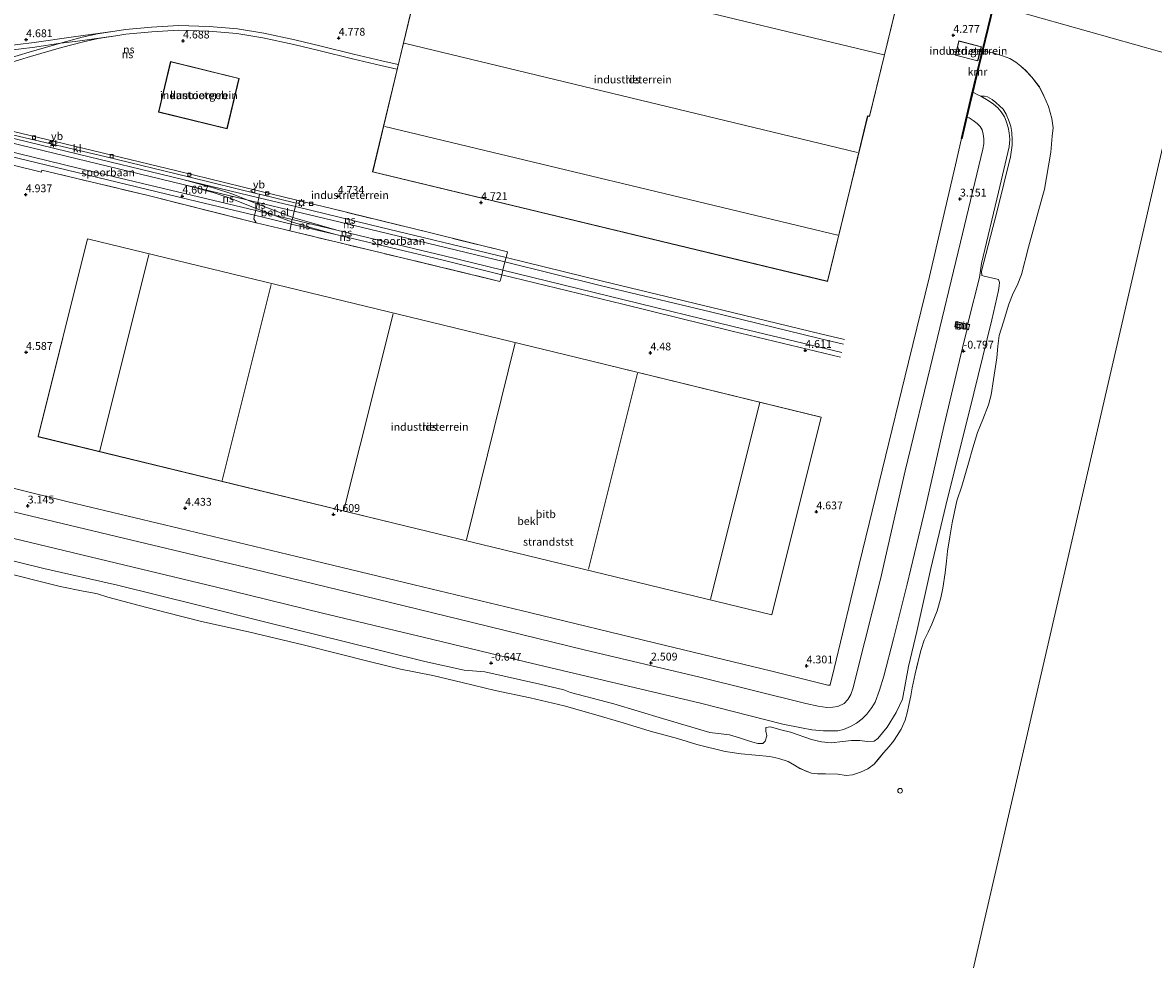
# Model space of a CAD drawing. Units: metres. Extents: x 249999 to 254522, y 606249 to 609473.
# Drawn here: x 250499 to 250862, y 607505 to 607806 of the extents above; entities that cross this region are included whole.
import ezdxf
from ezdxf.enums import TextEntityAlignment as Align

# ---------------------------------------------------------------- set-up
doc = ezdxf.new("R2010")
doc.units = ezdxf.units.M
doc.linetypes.add('IE-TERREINAFSCHEIDING', pattern=[10, 8, -2])
doc.layers.get('0').update_dxf_attribs({"lineweight": 25})
for name, color, linetype, lineweight in [('B-ME-GW-HOOGTEPUNT-S-B1', 10, 'Continuous', 25), ('B-ME-IE-GRONDWERKLIJN-GROND_INGERICHT-GV-B6', 253, 'Continuous', 18), ('B-ME-IE-GRONDWERKLIJN-GROND_NIETINGERICHT-GV-B6', 253, 'Continuous', 18), ('B-ME-IE-HULPGEOMETRIE-L-B1', 53, 'Continuous', 18), ('B-ME-IE-MEUBILAIR_WEGMEUBILAIR-LICHTMAST-S-B1', 8, 'Continuous', 18), ('B-ME-IE-TERREINAFSCHEIDING-DOORGANG-L-B1', 8, 'IE-TERREINAFSCHEIDING-KUNSTMATIG-OPEN', 18), ('B-ME-IE-TERREINAFSCHEIDING-RASTERHEKWERK-L-B1', 8, 'IE-TERREINAFSCHEIDING', 18), ('B-ME-KG-KADASTRAAL-DAKRAND-L-B1', 13, 'Continuous', 18), ('B-ME-KG-KADASTRAAL-NOKLIJN-L-B1', 13, 'Continuous', 18), ('B-ME-MW-MUUR-GV-B6', 8, 'IE-TERREINAFSCHEIDING-KUNSTMATIG', 18), ('B-ME-OB-BEKLEDING-GV-B6', 253, 'Continuous', 18), ('B-ME-OB-WATERLIJN-L-B1', 133, 'OB-WATERLIJN', 18), ('B-ME-OG-BEBOUWING-GV-B6', 173, 'Continuous', 18), ('B-ME-OG-WATER-GV-B6', 153, 'Continuous', 18), ('B-ME-SB-SPOOR-GV-B6', 253, 'Continuous', 18), ('B-ME-SB-SPOOR-L-B1', 253, 'Continuous', 18), ('B-ME-VH-VERH_SOORT-BITUMEN-GV-B6', 8, 'IE-TERREINAFSCHEIDING-NATUURLIJK-HOUTWAL', 18), ('B-ME-VH-VERH_SOORT-GV-B6', 8, 'Continuous', 18), ('B-ME-VH-VERH_SOORT-KLINKERS-GV-B6', 8, 'IE-TERREINAFSCHEIDING-NATUURLIJK-HOUTWAL', 18), ('B-ME-VV-KADEMUUR-GV-B6', 10, 'Continuous', 25), ('B-ME-VV-KOLK-S-B1', 8, 'Continuous', 18), ('B-ME-VV-SCHEEPVAARTTEKENS-S-B1', 13, 'Continuous', 18), ('B-ME-VW-MEUBILAIR_WEGMEUBILAIR-VERKEERSBORD-S-B1', 8, 'Continuous', 18)]:
    doc.layers.add(name, color=color, linetype=linetype, lineweight=lineweight)
doc.styles.add('NLCS-ISO', font='NLCS-ISO.TTF')
doc.linetypes.add('IE-TERREINAFSCHEIDING-KUNSTMATIG', pattern='A,4,[82,NLCS.SHX,S=0.75,R=90,X=0,Y=0],4,-2', length=10)
doc.linetypes.add('IE-TERREINAFSCHEIDING-KUNSTMATIG-OPEN', pattern='A,7,-1.5,[67,NLCS.SHX,S=0.75,R=0,X=0,Y=0],-1.5', length=10)
doc.linetypes.add('IE-TERREINAFSCHEIDING-NATUURLIJK-HOUTWAL', pattern='A,7,-1.5,[67,NLCS.SHX,S=0.75,R=45,X=0,Y=0],-1.5,7,-1.5,[70,NLCS.SHX,S=0.75,R=0,X=0,Y=0],-1.5', length=20)
doc.linetypes.add('OB-WATERLIJN', pattern='A,10,[32,NLCS.SHX,S=2,R=0,X=0,Y=0],-12', length=22)

# ---------------------------------------------------------------- blocks, each defined once
blk = doc.blocks.new('d03hn_FeatureWriter_4_1_FMEBLOCK7')
at = {"layer": 'B-ME-OB-WATERLIJN-L-B1'}
blk.add_polyline3d([(-226.39, -407.43, -0.97), (-229.99, -422.35, -0.97), (-228.35, -422.49, -0.97), (-226.28, -422.94, -0.97), (-223.6, -423.78, -0.97), (-221.17, -424.67, -0.97), (-219.33, -425.78, -0.96), (-217.73, -427.08, -0.97), (-216.12, -428.53, -0.97), (-214.12, -430.59, -0.97), (-211.76, -433.68, -0.97), (-210.31, -436.62, -0.97), (-208.86, -440.03, -0.97), (-207.77, -443.88, -0.97), (-207.33, -446.83, -0.97), (-207.6, -449.5, -0.97), (-208.08, -454.67, -0.97), (-210.13, -466.57, -0.96), (-212.56, -475.42, -0.96), (-215.23, -485.11, -0.96), (-217.45, -493.86, -0.96), (-218.89, -497.47, -0.96), (-220.15, -499.84, -0.96), (-221.58, -503.37, -0.96), (-223.24, -509.13, -0.96), (-224.64, -513.46, -0.96), (-225.04, -516.87, -0.96), (-225.35, -520.59, -0.96), (-226.45, -527.59, -0.96), (-227.2, -532.55, -0.96), (-228.07, -535.73, -0.96), (-229.91, -540.4, -0.96), (-231.54, -544.59, -0.96), (-233.12, -549.48, -0.96), (-234.46, -554.42, -0.96), (-236.66, -561.75, -0.96), (-238.21, -566.5, -0.96), (-239.76, -573.58, -0.96), (-240.51, -578.09, -0.96), (-241.18, -582.59, -0.96), (-241.52, -585.85, -0.96), (-241.95, -589.63, -0.96), (-242.69, -594.5, -0.96), (-243.31, -597.61, -0.96), (-244.49, -601.8, -0.96), (-246.24, -606.09, -0.96), (-247.37, -608.58, -0.96), (-248.65, -611.17, -0.96), (-249.68, -614.2, -0.96), (-250.71, -618.4, -0.96), (-251.58, -621.98, -0.96), (-252.53, -626.43, -0.96), (-252.94, -629.02, -0.96), (-253.49, -631.54, -0.96), (-253.99, -634.08, -0.96), (-254.81, -636.82, -0.96), (-256.08, -639.69, -0.96), (-257.37, -641.71, -0.96), (-258.52, -643.53, -0.96), (-259.88, -645.27, -0.96), (-261.73, -647.31, -0.96), (-263.47, -649.4, -0.96), (-264.77, -650.98, -0.96), (-266.73, -652.45, -0.96), (-269.06, -653.5, -0.96), (-271.64, -654.4, -0.96), (-273.76, -654.55, -0.96), (-276.36, -654.15, -0.96), (-280.38, -654.03, -0.96), (-282.86, -654.01, -0.96), (-284.87, -653.86, -0.96), (-286.8, -653.09, -0.96), (-288.53, -652.29, -0.96), (-290.23, -651.3, -0.96), (-292.34, -650.05, -0.96), (-295.31, -649.1, -0.96), (-298.16, -648.53, -0.96), (-307.36, -647.64, -0.96), (-312.55, -646.85, -0.96), (-321.65, -644.61, -0.96), (-327.81, -642.71, -0.96), (-336.57, -640.38, -0.96), (-345.27, -637.71, -0.96), (-354.76, -634.96, -0.96), (-364.12, -632.21, -0.96), (-375.02, -629.65, -0.96), (-386.22, -627.34, -0.96), (-396.83, -624.79, -0.96), (-406.31, -622.48, -0.96), (-416.63, -620.46, -0.95), (-426.2, -618.09, -0.98), (-436.81, -615.46, -0.98), (-447.89, -612.68, -0.98), (-465.35, -608.54, -0.98), (-480.4, -605.15, -0.98), (-491.74, -602.34, -0.98), (-500.44, -600.04, -0.98), (-510.51, -597.43, -0.98), (-513.76, -596.35, -0.98), (-515.37, -596.02, -0.98), (-518.38, -595.46, -0.98), (-525.73, -594, -0.98), (-533, -592.11, -0.98), (-543.53, -589.44, -0.98)], dxfattribs=at)
blk = doc.blocks.new('dtb')
blk.add_circle((0, 0), 0.75)
blk = doc.blocks.new('verkeersbord')
for p, q in [((0, 0.75), (-0.75, -0.625)), ((0.75, -0.625), (0, 0.75)), ((-0.75, -0.625), (0.75, -0.625))]:
    blk.add_line(p, q)
blk = doc.blocks.new('hoogtepunt')
for p, q in [((-0.5, 0), (0.5, 0)), ((0, 0.5), (0, -0.5))]:
    blk.add_line(p, q)
blk = doc.blocks.new('kolk')
blk.add_lwpolyline([(-0.5, -0.5), (0.5, -0.5), (0.5, 0.5), (-0.5, 0.5)], close=True)
blk = doc.blocks.new('lantaarnpaal')
for p, q in [((-0.75, 0), (-1.25, 0)), ((-0.88, 0.88), (-0.53, 0.53)), ((0, 0.75), (0, 1.25)), ((0.53, 0.53), (0.88, 0.88)), ((0.75, 0), (1.25, 0)), ((-0.53, -0.53), (-0.88, -0.88)), ((0, -0.75), (0, -1.25)), ((0.53, -0.53), (0.88, -0.88))]:
    blk.add_line(p, q)
blk.add_circle((0, 0), 0.75)

msp = doc.modelspace()

# ---------------------------------------------------------------- linework, layer by layer
at = {"layer": 'B-ME-IE-GRONDWERKLIJN-GROND_INGERICHT-GV-B6'}
for points in [[(250633.22, 607849.75, 4.692), (250611.153, 607757.726, 4.774), (250757.008, 607722.595, 4.582), (250769.922, 607775.663, 4.486), (250770.49, 607775.495, 4.486), (250780.049, 607814.717, 4.42), (250638.07, 607849.016, 4.695), (250638.322, 607850.053, 4.695), (250638.723, 607851.509, 4.695), (250632.922, 607853.035, 4.695), (250632.213, 607850.009, 4.692), (250633.22, 607849.75, 4.692)], [(250810.228, 607811.324, 4.325), (250803.232, 607782.279, 4.202), (250799.988, 607768.41, 4.032), (250798.064, 607760.055, 4.002), (250789.753, 607724.154, 4.137), (250782.992, 607696.733, 4.121), (250774.569, 607662.038, 4.15), (250767.228, 607631.833, 4.167), (250759.111, 607598.471, 4.131), (250757.893, 607593.224, 4.126), (250757.785, 607593.125, 4.126), (250757.526, 607593.093, 4.126), (250757.18, 607593.086, 4.126), (250739.16, 607597.607, 4.145), (250701.546, 607606.741, 4.159), (250661.926, 607616.284, 4.172), (250624.468, 607625.277, 4.191), (250586.69, 607634.396, 4.176), (250549.342, 607643.399, 4.212), (250513.539, 607651.962, 4.208), (250477.23, 607660.853, 4.187)], [(250798.112, 607795.189, 4.208), (250805.209, 607793.344, 4.208), (250806.41, 607797.896, 4.208), (250799.131, 607799.758, 4.208), (250798.112, 607795.189, 4.208)], [(250568.329, 607787.701, 4.762), (250546.37, 607793.094, 4.784), (250542.489, 607776.938, 4.858), (250564.449, 607771.543, 4.785), (250568.329, 607787.701, 4.762)], [(250477.177, 607764.511, 4.81), (250504.918, 607757.661, 4.733), (250505.09, 607758.307, 4.672), (250538.712, 607750.247, 4.675), (250573.832, 607741.421, 4.658), (250582.927, 607739.211, 4.65), (250584.558, 607738.82, 4.649), (250611.28, 607732.405, 4.624), (250651.996, 607722.623, 4.596), (250652.146, 607723.145, 4.596), (250652.56, 607724.738, 4.586), (250652.935, 607726.19, 4.586), (250653.596, 607728.858, 4.603), (250653.956, 607730.314, 4.603), (250654.393, 607732.047, 4.588), (250630.217, 607738.051, 4.578), (250598.361, 607745.9, 4.652), (250586.878, 607748.694, 4.674), (250574.602, 607751.689, 4.682), (250548.365, 607758.098, 4.696), (250512.456, 607766.728, 4.73), (250476.3, 607775.4, 4.769)], [(250676.672, 607698.221, 4.376), (250519.68, 607736.282, 4.561), (250503.84, 607672.783, 4.515), (250621.52, 607644.172, 4.489), (250739.211, 607615.662, 4.503), (250755.038, 607679.06, 4.458), (250754.845, 607679.107, 4.444), (250676.672, 607698.221, 4.376)]]:
    msp.add_polyline3d(points, dxfattribs=at)
at = {"layer": 'B-ME-IE-GRONDWERKLIJN-GROND_NIETINGERICHT-GV-B6'}
msp.add_polyline3d([(250492.943, 607640.943, -0.517), (250526.346, 607632.863, -0.534), (250560.66, 607624.614, -0.543), (250595.077, 607616.22, -0.572), (250627.796, 607608.353, -0.61), (250660.209, 607600.578, -0.647), (250691.379, 607593.206, -0.577), (250716.276, 607587.292, -0.583), (250742.75, 607580.607, -0.598), (250748.697, 607579.47, -0.476), (250751.977, 607578.804, -0.465), (250755.696, 607578.434, -0.43), (250760.346, 607578.486, -0.366), (250762.197, 607578.947, -0.315), (250764.378, 607579.852, -0.312), (250766.322, 607580.893, -0.307), (250768.098, 607582.315, -0.32), (250769.612, 607583.77, -0.378), (250771.29, 607586.005, -0.418), (250772.357, 607587.711, -0.472), (250773.657, 607591.537, -0.516), (250775.081, 607596, -0.669), (250778.139, 607607.961, -0.734), (250782.589, 607625.48, -0.828), (250788.401, 607650.048, -0.788), (250794.372, 607676.111, -0.716), (250800.365, 607701.349, -0.717), (250801.417, 607705.736, -0.743), (250801.812, 607707.15, -0.625), (250802.222, 607707.052, -0.639), (250802.245, 607707.149, -0.639), (250802.608, 607708.698, -0.611), (250802.629, 607708.796, -0.611), (250802.063, 607708.915, -0.609), (250802.292, 607709.964, -0.72), (250805.727, 607723.917, -0.65), (250806.449, 607728.362, -0.579), (250811.914, 607751.217, -0.474), (250815.247, 607765.791, -0.44), (250815.487, 607768.108, -0.52), (250815.241, 607770.219, -0.498), (250814.948, 607772.005, -0.43), (250814.356, 607774.039, -0.434), (250813.783, 607775.396, -0.43), (250812.76, 607776.955, -0.428), (250811.619, 607778.234, -0.422), (250810.286, 607779.446, -0.412), (250808.523, 607780.641, -0.409), (250806.216, 607781.977, -0.395), (250807.33, 607781.985, -0.481), (250808.375, 607781.773, -0.481), (250809.783, 607780.98, -0.481), (250811.037, 607779.948, -0.481), (250812.204, 607778.941, -0.481), (250813.347, 607777.829, -0.481), (250814.323, 607776.262, -0.481), (250815.317, 607773.949, -0.546), (250815.778, 607772.256, -0.544), (250816.13, 607770.351, -0.541), (250816.28, 607767.881, -0.566), (250816.238, 607766.322, -0.556), (250815.675, 607762.536, -0.533), (250811.488, 607745.285, -0.526), (250806.458, 607725.931, -0.63), (250806.523, 607724.533, -0.66), (250807.22, 607724.289, -0.721), (250810.964, 607723.46, -0.81), (250811.816, 607723.183, -0.832), (250812.168, 607722.298, -0.827), (250812.089, 607721.211, -0.835), (250811.861, 607719.716, -0.852), (250809.699, 607710.337, -0.897), (250802.472, 607680.696, -0.93), (250795.512, 607653.036, -0.955), (250790.181, 607630.525, -0.952), (250785.635, 607610.377, -0.965), (250783.013, 607599.065, -0.919), (250781.055, 607588.623, -0.897), (250779.048, 607584.315, -0.837), (250776.17, 607579.597, -0.852), (250773.14, 607576.03, -0.793), (250771.956, 607575.134, -0.767), (250769.775, 607575.092, -0.804), (250767.438, 607575.418, -0.85), (250764.67, 607575.383, -0.856), (250761.971, 607575.005, -0.81), (250758.222, 607574.665, -0.799), (250755.05, 607574.928, -0.802), (250751.872, 607575.651, -0.816), (250745.163, 607578, -0.748), (250742.079, 607578.784, -0.749), (250738.729, 607579.767, -0.748), (250737.287, 607579.587, -0.766), (250737.284, 607578.356, -0.873), (250737.601, 607576.86, -0.874), (250737.077, 607575.102, -0.873), (250736.236, 607574.363, -0.871), (250734.707, 607574.393, -0.877), (250733.062, 607574.847, -0.888), (250730.763, 607575.589, -0.888), (250728.788, 607576.215, -0.848), (250725.568, 607577.148, -0.838), (250719.333, 607577.975, -0.717), (250704.095, 607582.384, -0.711), (250688.492, 607587.146, -0.712), (250674.573, 607590.806, -0.71), (250672.517, 607591.63, -0.71), (250664.756, 607593.401, -0.71), (250647.105, 607597.375, -0.709), (250640.517, 607597.952, -0.709), (250627.919, 607600.729, -0.701), (250602.057, 607607.149, -0.686), (250577.803, 607613.157, -0.689), (250554.822, 607618.908, -0.691), (250529.308, 607625.141, -0.667), (250505.664, 607630.542, -0.667), (250481.309, 607636.563, -0.667)], dxfattribs=at)
at = {"layer": 'B-ME-IE-HULPGEOMETRIE-L-B1'}
for points in [[(250105.86, 608014.34, 4.239), (250150.061, 608000.333, 4.137), (250203.011, 607983.553, 4.338), (250249.748, 607968.741, 4.188), (250300.152, 607952.769, 4.226), (250350.001, 607936.971, 4.488), (250382.787, 607926.581, 4.521), (250447.496, 607909.329, 4.583), (250449.567, 607918.758, 4.367), (250484.743, 607909.769, 4.353), (250610.68, 607877.588, 4.303), (250608.112, 607866.507, 4.572), (250699.776, 607842.069, 4.706), (250720.393, 607836.572, 4.597), (250749.765, 607828.317, 4.567), (250800.689, 607814.004, 4.367), (250810.228, 607811.324, 4.325), (250810.325, 607811.3, -0.965), (250871.103, 607794.217, -0.965), (250969.436, 607766.579, -0.964), (251185.687, 607717.9, -0.949), (251292.039, 608190.359, -0.754)], [(251460.859, 607367.357, -0.7), (251105.724, 607470.581, -0.9), (251048.044, 607310.567, -0.963), (250772.096, 607364.725, -0.963), (250871.103, 607794.217, -0.965)]]:
    msp.add_polyline3d(points, dxfattribs=at)
at = {"layer": 'B-ME-IE-TERREINAFSCHEIDING-DOORGANG-L-B1'}
msp.add_line((250582.927, 607739.211, 4.65), (250573.832, 607741.421, 4.658), dxfattribs=at)
msp.add_polyline3d([(250654.393, 607732.047, 4.588), (250653.956, 607730.314, 4.603), (250653.596, 607728.858, 4.603), (250652.935, 607726.19, 4.586), (250652.56, 607724.738, 4.586), (250652.146, 607723.145, 4.596)], dxfattribs=at)
at = {"layer": 'B-ME-IE-TERREINAFSCHEIDING-RASTERHEKWERK-L-B1'}
for points in [[(250573.832, 607741.421, 4.658), (250538.712, 607750.247, 4.675), (250505.09, 607758.307, 4.672), (250504.918, 607757.661, 4.733)], [(250654.393, 607732.047, 4.588), (250630.217, 607738.051, 4.578), (250598.361, 607745.9, 4.652)], [(250652.146, 607723.145, 4.596), (250651.996, 607722.623, 4.596), (250611.28, 607732.405, 4.624), (250584.558, 607738.82, 4.649), (250582.927, 607739.211, 4.65)]]:
    msp.add_polyline3d(points, dxfattribs=at)
at = {"layer": 'B-ME-KG-KADASTRAAL-DAKRAND-L-B1'}
for points in [[(250611.214, 607757.763, 13.499), (250756.971, 607722.655, 13.367), (250764.183, 607751.986, 13.443), (250769.886, 607775.726, 13.655), (250770.454, 607775.558, 13.677), (250779.988, 607814.68, 13.816), (250638.01, 607848.979, 13.772), (250638.273, 607850.065, 9.799), (250638.661, 607851.473, 9.799), (250632.959, 607852.973, 9.799), (250632.272, 607850.045, 9.799), (250633.28, 607849.786, 13.948), (250623.868, 607810.774, 13.722), (250611.214, 607757.763, 13.499)], [(250798.172, 607795.226, 10.165), (250805.174, 607793.405, 10.163), (250806.349, 607797.86, 10.163), (250799.168, 607799.697, 10.163), (250798.172, 607795.226, 10.165)], [(250564.412, 607771.604, 11.776), (250568.269, 607787.664, 11.797), (250546.407, 607793.034, 11.79), (250542.55, 607776.974, 11.732), (250564.412, 607771.604, 11.776)], [(250754.978, 607679.023, 12.195), (250676.66, 607698.172, 12.072), (250519.716, 607736.222, 12.261), (250503.9, 607672.82, 12.118), (250621.531, 607644.221, 12.026), (250739.175, 607615.722, 12.152), (250754.978, 607679.023, 12.195)]]:
    msp.add_polyline3d(points, dxfattribs=at)
at = {"layer": 'B-ME-KG-KADASTRAAL-NOKLIJN-L-B1'}
for p, q in [((250628.865, 607830.586, 15.169), (250775.132, 607795.229, 15.109)), ((250766.682, 607764.002, 14.649), (250621.296, 607799.044, 14.48)), ((250615.035, 607772.301, 14.087), (250760.36, 607737.441, 14.012)), ((250539.393, 607731.23, 14.106), (250523.706, 607668.228, 14.087)), ((250562.855, 607658.763, 14.1), (250578.584, 607721.67, 14.102)), ((250617.71, 607712.213, 14.061), (250601.936, 607649.191, 14.085)), ((250641.226, 607639.75, 13.996), (250656.903, 607702.863, 14.038)), ((250696.114, 607693.215, 14.083), (250680.375, 607630.286, 14.042)), ((250719.485, 607620.65, 14.042), (250735.34, 607683.747, 14.063))]:
    msp.add_line(p, q, dxfattribs=at)
at = {"layer": 'B-ME-MW-MUUR-GV-B6'}
msp.add_polyline3d([(250802.063, 607708.915, -0.609), (250802.629, 607708.796, -0.611), (250802.608, 607708.698, -0.611), (250798.289, 607709.608, -0.597), (250797.993, 607708.166, -0.487), (250802.245, 607707.149, -0.639), (250802.222, 607707.052, -0.639), (250801.812, 607707.15, -0.625), (250797.876, 607708.091, 0.965), (250798.211, 607709.727, 0.965), (250802.063, 607708.915, -0.609)], dxfattribs=at)
at = {"layer": 'B-ME-OB-BEKLEDING-GV-B6'}
for points in [[(250481.309, 607636.563, -0.667), (250505.664, 607630.542, -0.667), (250529.308, 607625.141, -0.667), (250554.822, 607618.908, -0.691), (250577.803, 607613.157, -0.689), (250602.057, 607607.149, -0.686), (250627.919, 607600.729, -0.701), (250640.517, 607597.952, -0.709), (250647.105, 607597.375, -0.709), (250664.756, 607593.401, -0.71), (250672.517, 607591.63, -0.71), (250674.573, 607590.806, -0.71), (250688.492, 607587.146, -0.712), (250704.095, 607582.384, -0.711), (250719.333, 607577.975, -0.717), (250725.568, 607577.148, -0.838), (250728.788, 607576.215, -0.848), (250730.763, 607575.589, -0.888), (250733.062, 607574.847, -0.888), (250734.707, 607574.393, -0.877), (250736.236, 607574.363, -0.871), (250737.077, 607575.102, -0.873), (250737.601, 607576.86, -0.874), (250737.284, 607578.356, -0.873), (250737.287, 607579.587, -0.766), (250738.729, 607579.767, -0.748), (250742.079, 607578.784, -0.749), (250745.163, 607578, -0.748), (250751.872, 607575.651, -0.816), (250755.05, 607574.928, -0.802), (250758.222, 607574.665, -0.799), (250761.971, 607575.005, -0.81), (250764.67, 607575.383, -0.856), (250767.438, 607575.418, -0.85), (250769.775, 607575.092, -0.804), (250771.956, 607575.134, -0.767), (250773.14, 607576.03, -0.793), (250776.17, 607579.597, -0.852), (250779.048, 607584.315, -0.837), (250781.055, 607588.623, -0.897), (250783.013, 607599.065, -0.919), (250785.635, 607610.377, -0.965), (250790.181, 607630.525, -0.952), (250795.512, 607653.036, -0.955), (250802.472, 607680.696, -0.93), (250809.699, 607710.337, -0.897), (250811.861, 607719.716, -0.852), (250812.089, 607721.211, -0.835), (250812.168, 607722.298, -0.827), (250811.816, 607723.183, -0.832), (250810.964, 607723.46, -0.81), (250807.22, 607724.289, -0.721), (250806.523, 607724.533, -0.66), (250806.458, 607725.931, -0.63), (250811.488, 607745.285, -0.526), (250815.675, 607762.536, -0.533), (250816.238, 607766.322, -0.556), (250816.28, 607767.881, -0.566), (250816.13, 607770.351, -0.541), (250815.778, 607772.256, -0.544), (250815.317, 607773.949, -0.546), (250814.323, 607776.262, -0.481), (250813.347, 607777.829, -0.481), (250812.204, 607778.941, -0.481), (250811.037, 607779.948, -0.481), (250809.783, 607780.98, -0.481), (250808.375, 607781.773, -0.481), (250807.33, 607781.985, -0.481), (250806.216, 607781.977, -0.395), (250805.057, 607782.594, -0.391), (250803.593, 607783.346, -0.388), (250805.567, 607791.543, -0.604), (250806.731, 607796.379, -0.965), (250808.369, 607796.246, -0.965), (250810.435, 607795.787, -0.965), (250813.122, 607794.955, -0.965), (250815.549, 607794.066, -0.965), (250817.388, 607792.956, -0.964), (250818.992, 607791.647, -0.967), (250820.598, 607790.206, -0.966), (250822.594, 607788.138, -0.966), (250824.961, 607785.054, -0.966), (250826.408, 607782.116, -0.966), (250827.855, 607778.703, -0.966), (250828.946, 607774.848, -0.966), (250829.388, 607771.904, -0.966), (250829.118, 607769.236, -0.966), (250828.641, 607764.062, -0.966), (250826.584, 607752.162, -0.962), (250824.162, 607743.315, -0.962), (250821.492, 607733.625, -0.962), (250819.265, 607724.87, -0.962), (250817.83, 607721.264, -0.962), (250816.567, 607718.895, -0.962), (250815.133, 607715.358, -0.962), (250813.48, 607709.603, -0.962), (250812.073, 607705.273, -0.962), (250811.674, 607701.864, -0.962), (250811.363, 607698.139, -0.962), (250810.268, 607691.145, -0.962), (250809.513, 607686.185, -0.962), (250808.647, 607683, -0.962), (250806.807, 607678.329, -0.962), (250805.173, 607674.141, -0.962), (250803.593, 607669.253, -0.962), (250802.258, 607664.315, -0.962), (250800.055, 607656.986, -0.962), (250798.51, 607652.235, -0.962), (250796.959, 607645.154, -0.962), (250796.21, 607640.64, -0.962), (250795.538, 607636.14, -0.962), (250795.198, 607632.884, -0.962), (250794.767, 607629.1, -0.962), (250794.03, 607624.229, -0.962), (250793.404, 607621.119, -0.962), (250792.226, 607616.929, -0.962), (250790.473, 607612.638, -0.962), (250789.35, 607610.152, -0.962), (250788.063, 607607.563, -0.962), (250787.035, 607604.529, -0.962), (250786.006, 607600.335, -0.962), (250785.133, 607596.749, -0.962), (250784.183, 607592.304, -0.962), (250783.777, 607589.715, -0.962), (250783.228, 607587.191, -0.962), (250782.726, 607584.649, -0.962), (250781.91, 607581.913, -0.962), (250780.638, 607579.044, -0.962), (250779.343, 607577.021, -0.962), (250778.197, 607575.205, -0.962), (250776.835, 607573.462, -0.962), (250774.988, 607571.425, -0.962), (250773.25, 607569.328, -0.962), (250771.95, 607567.747, -0.962), (250769.983, 607566.284, -0.962), (250767.656, 607565.232, -0.962), (250765.08, 607564.332, -0.962), (250762.961, 607564.177, -0.962), (250760.362, 607564.579, -0.962), (250756.334, 607564.699, -0.962), (250753.86, 607564.717, -0.962), (250751.844, 607564.875, -0.962), (250749.915, 607565.641, -0.962), (250748.185, 607566.444, -0.962), (250746.49, 607567.428, -0.962), (250744.382, 607568.686, -0.962), (250741.412, 607569.627, -0.962), (250738.554, 607570.2, -0.962), (250729.361, 607571.092, -0.962), (250724.166, 607571.877, -0.962), (250715.067, 607574.124, -0.962), (250708.912, 607576.02, -0.962), (250700.144, 607578.349, -0.962), (250691.448, 607581.02, -0.962), (250681.955, 607583.771, -0.962), (250672.595, 607586.524, -0.962), (250661.699, 607589.082, -0.962), (250650.497, 607591.396, -0.962), (250639.885, 607593.939, -0.962), (250630.407, 607596.253, -0.962), (250620.092, 607598.269, -0.946), (250610.514, 607600.64, -0.982), (250599.912, 607603.276, -0.982), (250588.828, 607606.055, -0.982), (250571.372, 607610.19, -0.982), (250556.318, 607613.578, -0.982), (250544.976, 607616.395, -0.982), (250536.282, 607618.687, -0.982), (250526.209, 607621.303, -0.982), (250522.957, 607622.38, -0.982), (250521.345, 607622.715, -0.982), (250518.341, 607623.274, -0.982), (250510.986, 607624.729, -0.982), (250503.722, 607626.625, -0.982), (250493.191, 607629.287, -0.982)], [(250468.736, 607655.252, 2.415), (250501.803, 607647.329, 2.367), (250536.195, 607639.077, 2.37), (250572.475, 607630.381, 2.331), (250608.137, 607621.794, 2.338), (250643.648, 607613.16, 2.336), (250679.018, 607604.501, 2.331), (250716.131, 607595.642, 2.255), (250750.127, 607587.252, 2.269), (250754.033, 607586.388, 2.254), (250756.786, 607585.909, 2.235), (250758.727, 607586.035, 2.181), (250760.375, 607586.223, 2.184), (250762.378, 607587.188, 2.165), (250763.576, 607588.483, 2.167), (250764.485, 607590.146, 2.173), (250765.27, 607592.305, 2.213), (250766.434, 607597.072, 2.213), (250774.046, 607627.092, 2.225), (250781.957, 607661.828, 2.286), (250790.759, 607698.383, 2.343), (250799.653, 607735.246, 2.358), (250806.874, 607765.075, 2.369), (250807.165, 607766.73, 2.367), (250807.145, 607768.357, 2.384), (250806.959, 607769.873, 2.385), (250806.634, 607771.213, 2.402), (250806.02, 607772.306, 2.4), (250805.065, 607773.292, 2.406), (250803.701, 607774.244, 2.416), (250802.438, 607775.024, 2.417), (250801.709, 607775.324, 2.417), (250802.66, 607779.394, 1.261), (250803.593, 607783.346, -0.388), (250805.057, 607782.594, -0.391), (250806.216, 607781.977, -0.395), (250808.523, 607780.641, -0.409), (250810.286, 607779.446, -0.412), (250811.619, 607778.234, -0.422), (250812.76, 607776.955, -0.428), (250813.783, 607775.396, -0.43), (250814.356, 607774.039, -0.434), (250814.948, 607772.005, -0.43), (250815.241, 607770.219, -0.498), (250815.487, 607768.108, -0.52), (250815.247, 607765.791, -0.44), (250811.914, 607751.217, -0.474), (250806.449, 607728.362, -0.579), (250805.727, 607723.917, -0.65), (250802.292, 607709.964, -0.72), (250802.063, 607708.915, -0.609), (250798.211, 607709.727, 0.965), (250797.876, 607708.091, 0.965), (250801.812, 607707.15, -0.625), (250801.417, 607705.736, -0.743), (250800.365, 607701.349, -0.717), (250794.372, 607676.111, -0.716), (250788.401, 607650.048, -0.788), (250782.589, 607625.48, -0.828), (250778.139, 607607.961, -0.734), (250775.081, 607596, -0.669), (250773.657, 607591.537, -0.516), (250772.357, 607587.711, -0.472), (250771.29, 607586.005, -0.418), (250769.612, 607583.77, -0.378), (250768.098, 607582.315, -0.32), (250766.322, 607580.893, -0.307), (250764.378, 607579.852, -0.312), (250762.197, 607578.947, -0.315), (250760.346, 607578.486, -0.366), (250755.696, 607578.434, -0.43), (250751.977, 607578.804, -0.465), (250748.697, 607579.47, -0.476), (250742.75, 607580.607, -0.598), (250716.276, 607587.292, -0.583), (250691.379, 607593.206, -0.577), (250660.209, 607600.578, -0.647), (250627.796, 607608.353, -0.61), (250595.077, 607616.22, -0.572), (250560.66, 607624.614, -0.543), (250526.346, 607632.863, -0.534), (250492.943, 607640.943, -0.517)], [(250477.23, 607660.853, 4.187), (250513.539, 607651.962, 4.208), (250549.342, 607643.399, 4.212), (250586.69, 607634.396, 4.176), (250624.468, 607625.277, 4.191), (250661.926, 607616.284, 4.172), (250701.546, 607606.741, 4.159), (250739.16, 607597.607, 4.145), (250757.18, 607593.086, 4.126), (250757.526, 607593.093, 4.126), (250757.785, 607593.125, 4.126), (250757.893, 607593.224, 4.126), (250759.111, 607598.471, 4.131), (250767.228, 607631.833, 4.167), (250774.569, 607662.038, 4.15), (250782.992, 607696.733, 4.121), (250789.753, 607724.154, 4.137), (250798.064, 607760.055, 4.002), (250799.988, 607768.41, 4.032), (250800.086, 607768.387, 4.032), (250801.709, 607775.324, 2.417), (250802.438, 607775.024, 2.417), (250803.701, 607774.244, 2.416), (250805.065, 607773.292, 2.406), (250806.02, 607772.306, 2.4), (250806.634, 607771.213, 2.402), (250806.959, 607769.873, 2.385), (250807.145, 607768.357, 2.384), (250807.165, 607766.73, 2.367), (250806.874, 607765.075, 2.369), (250799.653, 607735.246, 2.358), (250790.759, 607698.383, 2.343), (250781.957, 607661.828, 2.286), (250774.046, 607627.092, 2.225), (250766.434, 607597.072, 2.213), (250765.27, 607592.305, 2.213), (250764.485, 607590.146, 2.173), (250763.576, 607588.483, 2.167), (250762.378, 607587.188, 2.165), (250760.375, 607586.223, 2.184), (250758.727, 607586.035, 2.181), (250756.786, 607585.909, 2.235), (250754.033, 607586.388, 2.254), (250750.127, 607587.252, 2.269), (250716.131, 607595.642, 2.255), (250679.018, 607604.501, 2.331), (250643.648, 607613.16, 2.336), (250608.137, 607621.794, 2.338), (250572.475, 607630.381, 2.331), (250536.195, 607639.077, 2.37), (250501.803, 607647.329, 2.367), (250468.736, 607655.252, 2.415)]]:
    msp.add_polyline3d(points, dxfattribs=at)
at = {"layer": 'B-ME-OG-BEBOUWING-GV-B6'}
for points in [[(250757.008, 607722.595, 4.582), (250611.153, 607757.726, 4.774), (250633.22, 607849.75, 4.692), (250632.213, 607850.009, 4.692), (250632.922, 607853.035, 4.695), (250638.723, 607851.509, 4.695), (250638.322, 607850.053, 4.695), (250638.07, 607849.016, 4.695), (250780.049, 607814.717, 4.42), (250770.49, 607775.495, 4.486), (250769.922, 607775.663, 4.486), (250757.008, 607722.595, 4.582)], [(250806.41, 607797.896, 4.208), (250805.209, 607793.344, 4.208), (250798.112, 607795.189, 4.208), (250799.131, 607799.758, 4.208), (250806.41, 607797.896, 4.208)], [(250568.329, 607787.701, 4.762), (250564.449, 607771.543, 4.785), (250542.489, 607776.938, 4.858), (250546.37, 607793.094, 4.784), (250568.329, 607787.701, 4.762)], [(250755.038, 607679.06, 4.458), (250739.211, 607615.662, 4.503), (250621.52, 607644.172, 4.489), (250503.84, 607672.783, 4.515), (250519.68, 607736.282, 4.561), (250676.672, 607698.221, 4.376), (250754.845, 607679.107, 4.444), (250755.038, 607679.06, 4.458)]]:
    msp.add_polyline3d(points, dxfattribs=at)
at = {"layer": 'B-ME-OG-WATER-GV-B6'}
for points in [[(251292.039, 608190.359, -0.754), (251185.687, 607717.9, -0.949), (250969.436, 607766.579, -0.964), (250871.103, 607794.217, -0.965), (250810.325, 607811.3, -0.965)], [(250493.191, 607629.287, -0.982), (250503.722, 607626.625, -0.982), (250510.986, 607624.729, -0.982), (250518.341, 607623.274, -0.982), (250521.345, 607622.715, -0.982), (250522.957, 607622.38, -0.982), (250526.209, 607621.303, -0.982), (250536.282, 607618.687, -0.982), (250544.976, 607616.395, -0.982), (250556.318, 607613.578, -0.982), (250571.372, 607610.19, -0.982), (250588.828, 607606.055, -0.982), (250599.912, 607603.276, -0.982), (250610.514, 607600.64, -0.982), (250620.092, 607598.269, -0.946), (250630.407, 607596.253, -0.962), (250639.885, 607593.939, -0.962), (250650.497, 607591.396, -0.962), (250661.699, 607589.082, -0.962), (250672.595, 607586.524, -0.962), (250681.955, 607583.771, -0.962), (250691.448, 607581.02, -0.962), (250700.144, 607578.349, -0.962), (250708.912, 607576.02, -0.962), (250715.067, 607574.124, -0.962), (250724.166, 607571.877, -0.962), (250729.361, 607571.092, -0.962), (250738.554, 607570.2, -0.962), (250741.412, 607569.627, -0.962), (250744.382, 607568.686, -0.962), (250746.49, 607567.428, -0.962), (250748.185, 607566.444, -0.962), (250749.915, 607565.641, -0.962), (250751.844, 607564.875, -0.962), (250753.86, 607564.717, -0.962), (250756.334, 607564.699, -0.962), (250760.362, 607564.579, -0.962), (250762.961, 607564.177, -0.962), (250765.08, 607564.332, -0.962), (250767.656, 607565.232, -0.962), (250769.983, 607566.284, -0.962), (250771.95, 607567.747, -0.962), (250773.25, 607569.328, -0.962), (250774.988, 607571.425, -0.962), (250776.835, 607573.462, -0.962), (250778.197, 607575.205, -0.962), (250779.343, 607577.021, -0.962), (250780.638, 607579.044, -0.962), (250781.91, 607581.913, -0.962), (250782.726, 607584.649, -0.962), (250783.228, 607587.191, -0.962), (250783.777, 607589.715, -0.962), (250784.183, 607592.304, -0.962), (250785.133, 607596.749, -0.962), (250786.006, 607600.335, -0.962), (250787.035, 607604.529, -0.962), (250788.063, 607607.563, -0.962), (250789.35, 607610.152, -0.962), (250790.473, 607612.638, -0.962), (250792.226, 607616.929, -0.962), (250793.404, 607621.119, -0.962), (250794.03, 607624.229, -0.962), (250794.767, 607629.1, -0.962), (250795.198, 607632.884, -0.962), (250795.538, 607636.14, -0.962), (250796.21, 607640.64, -0.962), (250796.959, 607645.154, -0.962), (250798.51, 607652.235, -0.962), (250800.055, 607656.986, -0.962), (250802.258, 607664.315, -0.962), (250803.593, 607669.253, -0.962), (250805.173, 607674.141, -0.962), (250806.807, 607678.329, -0.962), (250808.647, 607683, -0.962), (250809.513, 607686.185, -0.962), (250810.268, 607691.145, -0.962), (250811.363, 607698.139, -0.962), (250811.674, 607701.864, -0.962), (250812.073, 607705.273, -0.962), (250813.48, 607709.603, -0.962), (250815.133, 607715.358, -0.962), (250816.567, 607718.895, -0.962), (250817.83, 607721.264, -0.962), (250819.265, 607724.87, -0.962), (250821.492, 607733.625, -0.962), (250824.162, 607743.315, -0.962), (250826.584, 607752.162, -0.962), (250828.641, 607764.062, -0.966), (250829.118, 607769.236, -0.966), (250829.388, 607771.904, -0.966), (250828.946, 607774.848, -0.966), (250827.855, 607778.703, -0.966), (250826.408, 607782.116, -0.966), (250824.961, 607785.054, -0.966), (250822.594, 607788.138, -0.966), (250820.598, 607790.206, -0.966), (250818.992, 607791.647, -0.967), (250817.388, 607792.956, -0.964), (250815.549, 607794.066, -0.965), (250813.122, 607794.955, -0.965), (250810.435, 607795.787, -0.965), (250808.369, 607796.246, -0.965), (250806.731, 607796.379, -0.965), (250810.325, 607811.3, -0.965), (250871.103, 607794.217, -0.965), (250772.096, 607364.725, -0.963)], [(251048.044, 607310.567, -0.963), (250772.096, 607364.725, -0.963), (250871.103, 607794.217, -0.965)]]:
    msp.add_polyline3d(points, dxfattribs=at)
at = {"layer": 'B-ME-SB-SPOOR-GV-B6'}
for points in [[(250479.507, 607773.511, 4.729), (250496.065, 607769.525, 4.738), (250525.255, 607762.631, 4.712), (250552.487, 607755.996, 4.716), (250574.228, 607750.726, 4.709), (250574.898, 607750.545, 4.691), (250574.63, 607749.433, 4.599), (250574.288, 607747.972, 4.599), (250574.167, 607747.503, 4.613), (250573.818, 607746.03, 4.613), (250573.647, 607745.337, 4.589), (250573.289, 607743.881, 4.589), (250573.036, 607742.686, 4.641), (250573.832, 607741.421, 4.658), (250538.712, 607750.247, 4.675), (250505.09, 607758.307, 4.672), (250504.918, 607757.661, 4.733), (250477.177, 607764.511, 4.81), (250477.787, 607766.886, 4.686), (250478.155, 607768.339, 4.686), (250478.843, 607771.02, 4.716), (250479.253, 607772.464, 4.715), (250479.507, 607773.511, 4.729)], [(250586.619, 607747.686, 4.689), (250586.878, 607748.694, 4.674), (250598.361, 607745.9, 4.652), (250630.217, 607738.051, 4.578), (250654.393, 607732.047, 4.588), (250653.956, 607730.314, 4.603), (250653.596, 607728.858, 4.603), (250652.935, 607726.19, 4.586), (250652.56, 607724.738, 4.586), (250652.146, 607723.145, 4.596), (250651.996, 607722.623, 4.596), (250611.28, 607732.405, 4.624), (250584.558, 607738.82, 4.649), (250584.783, 607739.937, 4.646), (250585.037, 607741, 4.635), (250585.183, 607741.69, 4.612), (250585.374, 607742.462, 4.635), (250585.55, 607743.146, 4.612), (250586.022, 607745.181, 4.596), (250586.367, 607746.641, 4.596), (250586.619, 607747.686, 4.689)]]:
    msp.add_polyline3d(points, dxfattribs=at)
at = {"layer": 'B-ME-SB-SPOOR-L-B1'}
for points in [[(250618.963, 607790.636, 4.615), (250613.731, 607791.848, 4.615), (250604.642, 607794.038, 4.688), (250594.323, 607796.582, 4.621), (250585.854, 607798.604, 4.587), (250575.958, 607800.756, 4.58), (250567.588, 607802.125, 4.564), (250558.654, 607802.895, 4.566), (250548.863, 607803.151, 4.576), (250540.324, 607802.676, 4.618), (250532.055, 607801.927, 4.618), (250528.748, 607801.407, 4.624), (250523.16, 607800.528, 4.633), (250518.4, 607799.473, 4.657), (250511.422, 607797.643, 4.664), (250501.38, 607794.74, 4.616), (250490.737, 607791.489, 4.67), (250480.904, 607788.79, 4.715), (250473.948, 607786.996, 4.74), (250466.146, 607785.513, 4.763), (250457.528, 607784.398, 4.779), (250446.108, 607783.801, 4.799)], [(250619.327, 607792.194, 4.615), (250614.083, 607793.306, 4.615), (250604.997, 607795.495, 4.688), (250594.677, 607798.04, 4.621), (250586.188, 607800.067, 4.587), (250576.238, 607802.23, 4.58), (250567.773, 607803.615, 4.564), (250558.738, 607804.394, 4.566), (250548.841, 607804.652, 4.576), (250540.215, 607804.172, 4.618), (250531.87, 607803.416, 4.618), (250528.523, 607802.89, 4.624), (250522.881, 607802.003, 4.633), (250518.048, 607800.931, 4.657), (250511.029, 607798.996, 4.664), (250500.952, 607796.178, 4.616), (250490.319, 607792.93, 4.67), (250480.519, 607790.239, 4.715), (250473.672, 607788.47, 4.74), (250465.909, 607786.995, 4.763), (250457.448, 607785.896, 4.779), (250446.564, 607785.289, 4.799)], [(250450.539, 607798.527, 4.748), (250456.863, 607797.502, 4.747), (250464.568, 607796.617, 4.729), (250474.061, 607796.024, 4.714), (250482.874, 607795.934, 4.713), (250492.365, 607796.467, 4.709), (250502.769, 607797.741, 4.672), (250511.029, 607798.996, 4.664), (250515.796, 607799.597, 4.693), (250528.748, 607801.407, 4.624)], [(250528.523, 607802.89, 4.624), (250515.259, 607801.036, 4.695), (250502.571, 607799.228, 4.672), (250492.177, 607797.956, 4.709), (250482.84, 607797.435, 4.713), (250474.187, 607797.52, 4.714), (250464.701, 607798.112, 4.729), (250457.068, 607798.988, 4.747), (250450.96, 607799.972, 4.746)], [(250445.141, 607780.645, 4.673), (250477.978, 607772.771, 4.721), (250479.253, 607772.464, 4.715), (250513.238, 607764.274, 4.573), (250550.33, 607755.291, 4.576), (250574.63, 607749.433, 4.599), (250586.367, 607746.641, 4.596), (250610.468, 607740.794, 4.59), (250653.956, 607730.314, 4.603), (250684.918, 607722.697, 4.605), (250719.901, 607714.268, 4.59), (250754.78, 607705.773, 4.58), (250762.515, 607703.934, 4.573)], [(250443.895, 607776.582, 4.72), (250476.943, 607768.633, 4.687), (250478.155, 607768.339, 4.686), (250516.717, 607758.984, 4.633), (250555.269, 607749.751, 4.579), (250573.647, 607745.337, 4.589), (250579.444, 607743.879, 4.635), (250585.374, 607742.462, 4.635), (250599.682, 607739.087, 4.436), (250634.074, 607730.835, 4.487), (250652.935, 607726.19, 4.586), (250691.777, 607716.729, 4.584), (250726.762, 607708.167, 4.576), (250761.576, 607699.777, 4.515)], [(250762.168, 607702.474, 4.573), (250754.43, 607704.315, 4.58), (250719.548, 607712.81, 4.59), (250684.563, 607721.239, 4.605), (250653.596, 607728.858, 4.603), (250610.115, 607739.336, 4.59), (250586.022, 607745.181, 4.596), (250574.288, 607747.972, 4.599), (250570.839, 607748.803, 4.596), (250549.978, 607753.833, 4.473), (250512.886, 607762.816, 4.573), (250478.843, 607771.02, 4.716), (250477.624, 607771.313, 4.721), (250444.683, 607779.153, 4.718)], [(250761.225, 607698.319, 4.515), (250726.458, 607706.698, 4.576), (250691.422, 607715.272, 4.584), (250652.56, 607724.738, 4.586), (250633.72, 607729.377, 4.487), (250599.335, 607737.628, 4.436), (250585.037, 607741, 4.635), (250579.087, 607742.422, 4.635), (250573.289, 607743.881, 4.589), (250554.919, 607748.292, 4.579), (250516.365, 607757.526, 4.633), (250477.787, 607766.886, 4.686), (250476.58, 607767.178, 4.687), (250443.474, 607775.21, 4.72)], [(250550.33, 607755.291, 4.576), (250560.438, 607752.538, 4.565), (250566.267, 607750.619, 4.524), (250570.839, 607748.803, 4.596), (250574.167, 607747.503, 4.613), (250581.098, 607744.874, 4.616), (250585.55, 607743.146, 4.612), (250590.761, 607741.564, 4.578), (250599.682, 607739.087, 4.436)], [(250579.444, 607743.879, 4.635), (250573.818, 607746.03, 4.613), (250570.289, 607747.408, 4.596), (250565.755, 607749.208, 4.524), (250560.007, 607751.101, 4.565), (250549.978, 607753.833, 4.473)], [(250579.444, 607743.879, 4.635), (250585.183, 607741.69, 4.612), (250590.342, 607740.124, 4.578), (250599.335, 607737.628, 4.436)]]:
    msp.add_polyline3d(points, dxfattribs=at)
at = {"layer": 'B-ME-VH-VERH_SOORT-BITUMEN-GV-B6'}
msp.add_polyline3d([(250802.608, 607708.698, -0.611), (250802.245, 607707.149, -0.639), (250797.993, 607708.166, -0.487), (250798.289, 607709.608, -0.597), (250802.608, 607708.698, -0.611)], dxfattribs=at)
at = {"layer": 'B-ME-VH-VERH_SOORT-GV-B6'}
msp.add_polyline3d([(250586.619, 607747.686, 4.689), (250586.367, 607746.641, 4.596), (250586.022, 607745.181, 4.596), (250585.55, 607743.146, 4.612), (250585.374, 607742.462, 4.635), (250585.183, 607741.69, 4.612), (250585.037, 607741, 4.635), (250584.783, 607739.937, 4.646), (250584.558, 607738.82, 4.649), (250582.927, 607739.211, 4.65), (250573.832, 607741.421, 4.658), (250573.036, 607742.686, 4.641), (250573.289, 607743.881, 4.589), (250573.647, 607745.337, 4.589), (250573.818, 607746.03, 4.613), (250574.167, 607747.503, 4.613), (250574.288, 607747.972, 4.599), (250574.63, 607749.433, 4.599), (250574.898, 607750.545, 4.691), (250586.619, 607747.686, 4.689)], dxfattribs=at)
at = {"layer": 'B-ME-VH-VERH_SOORT-KLINKERS-GV-B6'}
msp.add_polyline3d([(250478.246, 607773.814, 4.728), (250467.936, 607776.297, 4.723), (250445.882, 607781.715, 4.714), (250446.164, 607782.714, 4.72), (250476.3, 607775.4, 4.769), (250512.456, 607766.728, 4.73), (250548.365, 607758.098, 4.696), (250574.602, 607751.689, 4.682), (250586.878, 607748.694, 4.674), (250586.619, 607747.686, 4.689), (250574.898, 607750.545, 4.691), (250574.228, 607750.726, 4.709), (250552.487, 607755.996, 4.716), (250525.255, 607762.631, 4.712), (250496.065, 607769.525, 4.738), (250479.507, 607773.511, 4.729), (250478.246, 607773.814, 4.728)], dxfattribs=at)
at = {"layer": 'B-ME-VV-KADEMUUR-GV-B6'}
msp.add_polyline3d([(250810.228, 607811.324, 4.325), (250810.325, 607811.3, -0.965), (250806.731, 607796.379, -0.965), (250805.567, 607791.543, -0.604), (250803.593, 607783.346, -0.388), (250802.66, 607779.394, 1.261), (250801.709, 607775.324, 2.417), (250800.086, 607768.387, 4.032), (250799.988, 607768.41, 4.032), (250803.232, 607782.279, 4.202), (250810.228, 607811.324, 4.325)], dxfattribs=at)

# ---------------------------------------------------------------- block references
at = {"layer": 'B-ME-GW-HOOGTEPUNT-S-B1', "rotation": 90}
for p in [(250797.369, 607801.558, 4.277), (250797.369, 607801.558, 4.277), (250500.033, 607800.169, 4.681), (250500.033, 607800.169, 4.681), (250550.346, 607799.754, 4.688), (250550.346, 607799.754, 4.688), (250600.27, 607800.652, 4.778), (250600.27, 607800.652, 4.778), (250499.896, 607750.435, 4.937), (250499.896, 607750.435, 4.937), (250550.122, 607750.001, 4.607), (250550.122, 607750.001, 4.607), (250599.961, 607749.93, 4.734), (250599.961, 607749.93, 4.734), (250645.935, 607747.925, 4.721), (250645.935, 607747.925, 4.721), (250799.514, 607749.063, 3.151), (250799.514, 607749.063, 3.151), (250500.023, 607699.885, 4.587), (250500.023, 607699.885, 4.587), (250700.241, 607699.711, 4.48), (250700.241, 607699.711, 4.48), (250749.888, 607700.506, 4.611), (250749.888, 607700.506, 4.611), (250800.669, 607700.279, -0.797), (250800.669, 607700.279, -0.797), (250500.535, 607650.62, 3.145), (250500.535, 607650.62, 3.145), (250551.043, 607649.892, 4.433), (250551.043, 607649.892, 4.433), (250753.446, 607648.73, 4.637), (250753.446, 607648.73, 4.637), (250598.607, 607647.904, 4.609), (250598.607, 607647.904, 4.609), (250649.174, 607600.191, -0.647), (250649.174, 607600.191, -0.647), (250700.405, 607600.239, 2.509), (250700.405, 607600.239, 2.509), (250750.312, 607599.322, 4.301), (250750.312, 607599.322, 4.301)]:
    msp.add_blockref('hoogtepunt', p, dxfattribs=at)
at = {"layer": 'B-ME-IE-MEUBILAIR_WEGMEUBILAIR-LICHTMAST-S-B1', "rotation": 90}
for p in [(250508.762, 607766.909, 4.888), (250588.312, 607747.756, 4.803)]:
    msp.add_blockref('lantaarnpaal', p, dxfattribs=at)
at = {"layer": 'B-ME-OB-WATERLIJN-L-B1'}
msp.add_blockref('d03hn_FeatureWriter_4_1_FMEBLOCK7', (251036.7175, 608218.7315), dxfattribs=at)
at = {"layer": 'B-ME-VV-KOLK-S-B1', "rotation": 90}
for p in [(250502.541, 607768.769, 4.896), (250527.433, 607762.777, 4.91), (250552.365, 607756.823, 4.882), (250577.335, 607750.828, 4.847), (250591.454, 607747.486, 4.794)]:
    msp.add_blockref('kolk', p, dxfattribs=at)
at = {"layer": 'B-ME-VV-SCHEEPVAARTTEKENS-S-B1', "rotation": 90}
msp.add_blockref('dtb', (250780.313, 607559.271, 4.548), dxfattribs=at)
at = {"layer": 'B-ME-VW-MEUBILAIR_WEGMEUBILAIR-VERKEERSBORD-S-B1', "rotation": 90}
for p in [(250508.019, 607767.17, 4.925), (250572.779, 607751.672, 4.82)]:
    msp.add_blockref('verkeersbord', p, dxfattribs=at)

# ---------------------------------------------------------------- texts
at = {"layer": 'B-ME-GW-HOOGTEPUNT-S-B1', "ltscale": 0.2, "style": 'NLCS-ISO'}
for s, p in [('4.681', (250500.033, 607800.169, 4.681)), ('4.681', (250500.033, 607800.169, 4.681)), ('4.688', (250550.346, 607799.754, 4.688)), ('4.688', (250550.346, 607799.754, 4.688)), ('4.778', (250600.27, 607800.652, 4.778)), ('4.778', (250600.27, 607800.652, 4.778)), ('4.277', (250797.369, 607801.558, 4.277)), ('4.277', (250797.369, 607801.558, 4.277)), ('4.937', (250499.896, 607750.435, 4.937)), ('4.937', (250499.896, 607750.435, 4.937)), ('4.607', (250550.122, 607750.001, 4.607)), ('4.607', (250550.122, 607750.001, 4.607)), ('4.734', (250599.961, 607749.93, 4.734)), ('4.734', (250599.961, 607749.93, 4.734)), ('4.721', (250645.935, 607747.925, 4.721)), ('4.721', (250645.935, 607747.925, 4.721)), ('3.151', (250799.514, 607749.063, 3.151)), ('3.151', (250799.514, 607749.063, 3.151)), ('4.611', (250749.888, 607700.506, 4.611)), ('4.611', (250749.888, 607700.506, 4.611)), ('-0.797', (250800.669, 607700.279, -0.797)), ('-0.797', (250800.669, 607700.279, -0.797)), ('4.587', (250500.023, 607699.885, 4.587)), ('4.587', (250500.023, 607699.885, 4.587)), ('4.48', (250700.241, 607699.711, 4.48)), ('4.48', (250700.241, 607699.711, 4.48)), ('3.145', (250500.535, 607650.62, 3.145)), ('3.145', (250500.535, 607650.62, 3.145)), ('4.433', (250551.043, 607649.892, 4.433)), ('4.433', (250551.043, 607649.892, 4.433)), ('4.609', (250598.607, 607647.904, 4.609)), ('4.609', (250598.607, 607647.904, 4.609)), ('4.637', (250753.446, 607648.73, 4.637)), ('4.637', (250753.446, 607648.73, 4.637)), ('-0.647', (250649.174, 607600.191, -0.647)), ('-0.647', (250649.174, 607600.191, -0.647)), ('2.509', (250700.405, 607600.239, 2.509)), ('2.509', (250700.405, 607600.239, 2.509)), ('4.301', (250750.312, 607599.322, 4.301)), ('4.301', (250750.312, 607599.322, 4.301))]:
    msp.add_text(s, height=2.5, dxfattribs=at).set_placement(p, align=Align.BOTTOM_LEFT)
at = {"layer": 'B-ME-IE-GRONDWERKLIJN-GROND_INGERICHT-GV-B6', "ltscale": 0.2, "style": 'NLCS-ISO'}
for p in [(250802.2236, 607796.5627), (250694.5782, 607787.3662), (250555.4095, 607782.3188), (250603.8312, 607750.3027), (250629.4256, 607675.9625)]:
    msp.add_text('industrieterrein', height=2.5, dxfattribs=at).set_placement(p, align=Align.MIDDLE_CENTER)
at = {"layer": 'B-ME-IE-GRONDWERKLIJN-GROND_NIETINGERICHT-GV-B6', "ltscale": 0.2, "style": 'NLCS-ISO'}
msp.add_text('strand', height=2.5, dxfattribs=at).set_placement((250664.5396, 607639.1027), align=Align.MIDDLE_CENTER)
at = {"layer": 'B-ME-MW-MUUR-GV-B6', "ltscale": 0.2, "style": 'NLCS-ISO'}
msp.add_text('mr', height=2.5, dxfattribs=at).set_placement((250799.9572, 607708.4823), align=Align.MIDDLE_CENTER)
at = {"layer": 'B-ME-OB-BEKLEDING-GV-B6', "ltscale": 0.2, "style": 'NLCS-ISO'}
for s, p in [('bitb', (250666.693, 607647.9529)), ('bekl', (250660.9475, 607645.7332)), ('stst', (250672.6978, 607639.0981))]:
    msp.add_text(s, height=2.5, dxfattribs=at).set_placement(p, align=Align.MIDDLE_CENTER)
at = {"layer": 'B-ME-OG-BEBOUWING-GV-B6', "ltscale": 0.2, "style": 'NLCS-ISO'}
for s, p in [('bed.geb', (250802.2236, 607796.5627)), ('lds', (250694.5782, 607787.3662)), ('kantoorgeb', (250555.4095, 607782.3188)), ('lds', (250629.4256, 607675.9625))]:
    msp.add_text(s, height=2.5, dxfattribs=at).set_placement(p, align=Align.MIDDLE_CENTER)
at = {"layer": 'B-ME-SB-SPOOR-GV-B6', "ltscale": 0.2, "style": 'NLCS-ISO'}
for p in [(250526.3505, 607757.5666), (250619.3708, 607735.5863)]:
    msp.add_text('spoorbaan', height=2.5, dxfattribs=at).set_placement(p, align=Align.MIDDLE_CENTER)
at = {"layer": 'B-ME-SB-SPOOR-L-B1', "ltscale": 0.2, "style": 'NLCS-ISO'}
for p in [(250532.5567, 607795.4438), (250532.949, 607796.99), (250564.8289, 607749.2133), (250575.0099, 607747.2039), (250589.3234, 607740.5513), (250603.4469, 607740.9018), (250603.8433, 607742.3524), (250602.3595, 607736.8058), (250602.7526, 607738.2501)]:
    msp.add_text('ns', height=2.5, dxfattribs=at).set_placement(p, align=Align.MIDDLE_CENTER)
at = {"layer": 'B-ME-VH-VERH_SOORT-BITUMEN-GV-B6', "ltscale": 0.2, "style": 'NLCS-ISO'}
msp.add_text('bit', height=2.5, dxfattribs=at).set_placement((250800.3058, 607708.4031), align=Align.MIDDLE_CENTER)
at = {"layer": 'B-ME-VH-VERH_SOORT-GV-B6', "ltscale": 0.2, "style": 'NLCS-ISO'}
msp.add_text('bet.el', height=2.5, dxfattribs=at).set_placement((250579.8167, 607744.7264), align=Align.MIDDLE_CENTER)
at = {"layer": 'B-ME-VH-VERH_SOORT-KLINKERS-GV-B6', "ltscale": 0.2, "style": 'NLCS-ISO'}
msp.add_text('kl', height=2.5, dxfattribs=at).set_placement((250516.3907, 607765.2196), align=Align.MIDDLE_CENTER)
at = {"layer": 'B-ME-VV-KADEMUUR-GV-B6', "ltscale": 0.2, "style": 'NLCS-ISO'}
msp.add_text('kmr', height=2.5, dxfattribs=at).set_placement((250805.126, 607789.8624), align=Align.MIDDLE_CENTER)
at = {"layer": 'B-ME-VW-MEUBILAIR_WEGMEUBILAIR-VERKEERSBORD-S-B1', "ltscale": 0.2, "style": 'NLCS-ISO'}
for p in [(250508.019, 607767.17, 4.925), (250572.779, 607751.672, 4.82)]:
    msp.add_text('vb', height=2.5, dxfattribs=at).set_placement(p, align=Align.BOTTOM_LEFT)

doc.saveas('drawing.dxf')
